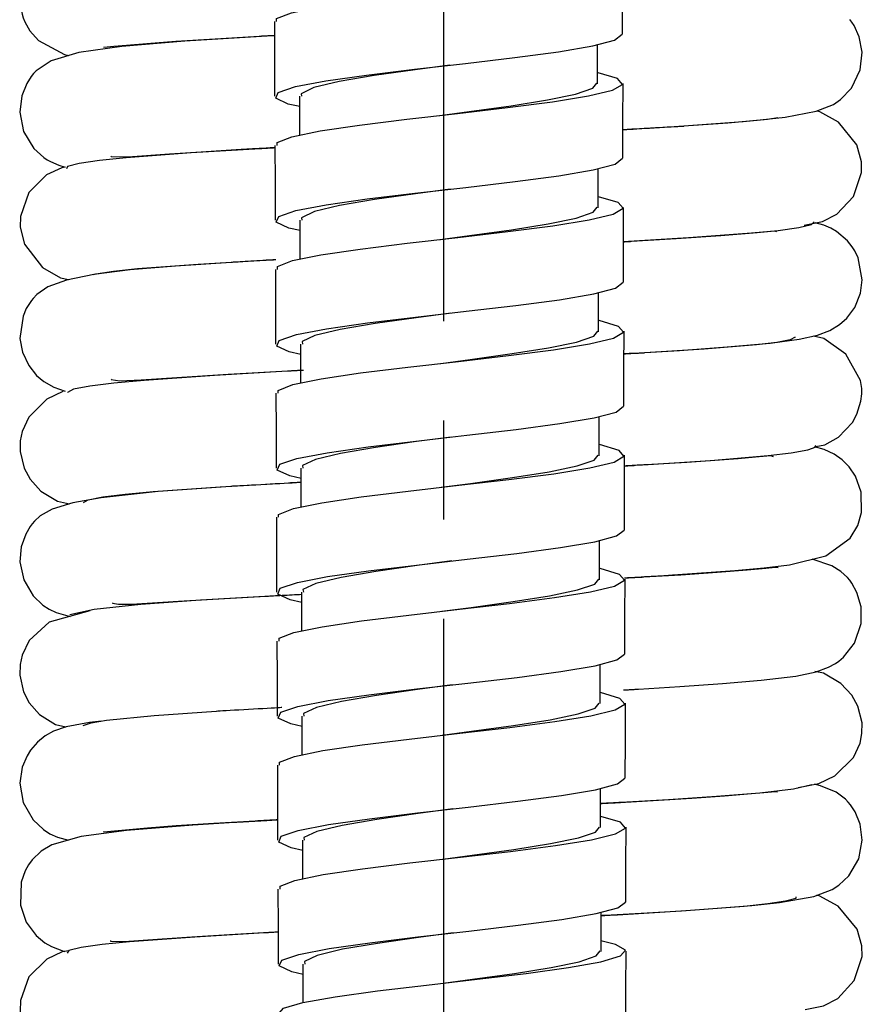
# Model space of a CAD drawing. Extents: x 4 to 263, y 3 to 229.
# Drawn here: x 125 to 133, y 146 to 156 of the extents above; entities that cross this region are included whole.
import ezdxf

# ---------------------------------------------------------------- set-up
doc = ezdxf.new("R2010")
doc.units = 0
doc.linetypes.add('DURCHGEHEND', pattern=[0])
doc.linetypes.add('STRICHPUNKTIERT', pattern=[8, 5, -1, 1, -1])
doc.layers.add('ACHSEN', color=7, linetype='CONTINUOUS')
doc.layers.add('ARMATUR', color=7, linetype='CONTINUOUS')

msp = doc.modelspace()

# ---------------------------------------------------------------- linework, layer by layer
at = {"layer": 'ACHSEN', "color": 4, "linetype": 'STRICHPUNKTIERT'}
msp.add_line((129.056244, 213.755753), (129.056244, 9.60141), dxfattribs=at)
at = {"layer": 'ARMATUR', "color": 1, "linetype": 'DURCHGEHEND'}
for p, q in [((130.608002, 155.542557), (130.608002, 155.148239)), ((127.608002, 154.635361), (127.608002, 155.022659)), ((130.612946, 154.292984), (130.612946, 153.898666)), ((127.612946, 153.385788), (127.612946, 153.773087)), ((130.617889, 153.043411), (130.617889, 152.649094)), ((127.617889, 152.136215), (127.617889, 152.523514)), ((130.622833, 151.793839), (130.622833, 151.399521)), ((127.622833, 150.886642), (127.622833, 151.273941)), ((130.627777, 150.544266), (130.627777, 150.149948)), ((127.627777, 149.6371), (127.627777, 150.024368)), ((130.632721, 149.294724), (130.632721, 148.900406)), ((127.632721, 148.387527), (127.632721, 148.774826)), ((130.637665, 148.045151), (130.637665, 147.650833)), ((127.637665, 147.137955), (127.637665, 147.525253)), ((130.642609, 146.795578), (130.642609, 146.40126)), ((127.642609, 145.888382), (127.642609, 146.275681))]:
    msp.add_line(p, q, dxfattribs=at)
at = {"layer": 'ARMATUR', "color": 1, "linetype": 'CONTINUOUS'}
for points in [[(125.570007, 156.625656), (125.450638, 156.611618), (125.229813, 156.565781), (125.111465, 156.521408), (125.030289, 156.472885), (124.953079, 156.407181), (124.884659, 156.323105), (124.848648, 156.261002), (124.809036, 156.1577), (124.792862, 155.933212), (124.809158, 155.851974), (124.820633, 155.815292), (124.836685, 155.774704), (124.888077, 155.682999), (124.975601, 155.583939), (125.235306, 155.443588), (125.281082, 155.433517)], [(130.862885, 154.688187), (130.885422, 154.689468), (130.90889, 154.690796), (130.933075, 154.692154), (130.957748, 154.693558), (130.982681, 154.694962), (131.00766, 154.696381), (131.03244, 154.697769), (131.056793, 154.699158), (131.080505, 154.700485), (131.103348, 154.701782), (131.125092, 154.703003), (131.145508, 154.704163), (131.164383, 154.705231), (131.181458, 154.706192), (131.196533, 154.707047), (131.209381, 154.707764), (131.219772, 154.708359), (131.227478, 154.708786), (131.232254, 154.709061), (131.233902, 154.709152), (131.576675, 154.731003), (131.923599, 154.75618), (132.250565, 154.784714), (132.502396, 154.813126), (132.816605, 154.871262), (132.988602, 154.939682), (133.061905, 154.989609), (133.170731, 155.104233), (133.259354, 155.289566), (133.278824, 155.469131), (133.249283, 155.623825), (133.197281, 155.735825), (133.175003, 155.769913), (133.153458, 155.798386)], [(127.3573, 155.633652), (127.354118, 155.633484), (127.351242, 155.633331), (127.348656, 155.633194), (127.346336, 155.633072), (127.344276, 155.63295), (127.342461, 155.632858), (127.340874, 155.632767), (127.339493, 155.63269), (127.33831, 155.632629), (127.337311, 155.632584), (127.336479, 155.632538), (127.3358, 155.632492), (127.335251, 155.632462), (127.334831, 155.632446), (127.334511, 155.632431), (127.33429, 155.632416), (127.334137, 155.632416), (127.334053, 155.632401), (127.334007, 155.632401), (127.334, 155.632401), (126.450455, 155.578354), (125.814041, 155.524918), (125.379776, 155.462723), (125.103104, 155.380783), (124.951126, 155.279526), (124.92482, 155.251816), (124.901505, 155.223373), (124.855606, 155.153183), (124.804214, 155.026657), (124.784256, 154.862747), (124.82338, 154.668198), (124.927383, 154.497055), (125.028824, 154.405106), (125.061478, 154.383408), (125.09523, 154.364212), (125.177444, 154.328354), (125.243973, 154.309067)], [(125.631897, 155.520187), (125.632645, 155.518051), (125.733292, 155.526657), (125.861649, 155.539047), (126.065262, 155.556259), (126.360123, 155.577957), (126.756729, 155.603561), (127.199478, 155.629257), (127.19989, 155.629272), (127.201126, 155.629349), (127.203186, 155.629456), (127.206055, 155.629608), (127.209724, 155.629807), (127.214195, 155.630051), (127.21946, 155.630341), (127.225517, 155.630661), (127.232346, 155.631027), (127.239952, 155.631439), (127.248337, 155.631897), (127.257469, 155.632385), (127.267372, 155.632919), (127.278015, 155.633499), (127.289406, 155.634109), (127.301537, 155.634766), (127.3144, 155.635452), (127.327988, 155.636185), (127.342293, 155.636963), (127.357315, 155.637772)], [(132.693542, 153.724136), (132.87825, 153.759384), (133.023758, 153.834396), (133.192154, 154.013657), (133.272659, 154.253464), (133.272781, 154.36232), (133.225723, 154.532211), (133.038528, 154.763412), (132.851273, 154.86705), (132.820816, 154.87291)], [(132.429688, 154.804916), (132.323929, 154.789658), (132.079727, 154.764938), (131.482071, 154.720169), (131.477737, 154.71991), (131.465317, 154.719162), (131.445694, 154.717972), (131.419739, 154.716415), (131.388351, 154.714523), (131.352386, 154.712357), (131.312744, 154.709961), (131.270309, 154.707397), (131.225952, 154.704727), (131.180542, 154.701996), (131.134979, 154.699234), (131.090134, 154.696533), (131.046875, 154.693924), (131.006119, 154.691467), (130.968704, 154.689224), (130.935547, 154.687225), (130.907501, 154.685532), (130.885452, 154.684204), (130.8703, 154.683289), (130.8629, 154.682846)], [(127.361786, 154.502396), (127.344994, 154.501495), (127.329384, 154.500641), (127.314911, 154.499863), (127.301552, 154.499146), (127.289276, 154.498489), (127.27803, 154.497879), (127.267799, 154.49733), (127.258537, 154.496826), (127.250214, 154.496368), (127.242798, 154.495972), (127.236244, 154.495621), (127.23053, 154.495316), (127.225624, 154.495056), (127.221474, 154.494827), (127.218063, 154.494644), (127.215347, 154.494492), (127.213295, 154.494385), (127.211868, 154.494308), (127.211037, 154.494263), (127.21077, 154.494247), (126.512466, 154.452194), (125.857315, 154.402878), (125.588516, 154.37529), (125.385147, 154.345535), (125.266251, 154.313644), (125.257278, 154.290634)], [(125.701599, 154.423416), (125.708267, 154.414383), (125.875076, 154.413528), (126.293594, 154.442245), (126.615616, 154.463821), (127.018021, 154.488602), (127.019836, 154.488708), (127.025085, 154.488998), (127.033455, 154.489471), (127.044655, 154.490112), (127.05838, 154.490891), (127.074326, 154.491806), (127.092194, 154.492813), (127.111679, 154.493912), (127.132477, 154.495102), (127.154297, 154.496338), (127.176819, 154.49762), (127.199753, 154.498917), (127.222801, 154.500229), (127.245651, 154.501526), (127.268005, 154.502792), (127.289566, 154.504013), (127.31002, 154.505173), (127.329079, 154.506256), (127.346428, 154.507233), (127.361771, 154.508102)], [(125.243958, 154.309067), (125.209732, 154.303268), (125.055252, 154.229599), (124.877151, 154.051559), (124.791397, 153.81218), (124.789627, 153.703232), (124.834, 153.532455), (125.014908, 153.298264), (125.195389, 153.191879), (125.27504, 153.174606)], [(130.867981, 153.55809), (131.526932, 153.597794), (132.162918, 153.645065), (132.430862, 153.671494), (132.638565, 153.699966), (132.767593, 153.730453), (132.794022, 153.757706)], [(130.873169, 152.428421), (130.884064, 152.429016), (130.894226, 152.429581), (130.903641, 152.430099), (130.912338, 152.430573), (130.920349, 152.431015), (130.927704, 152.431427), (130.934387, 152.431793), (130.94046, 152.432129), (130.945923, 152.432419), (130.950806, 152.432693), (130.955109, 152.432922), (130.958878, 152.433136), (130.962128, 152.433319), (130.964874, 152.433472), (130.967133, 152.433594), (130.968948, 152.433685), (130.970306, 152.433762), (130.971268, 152.433807), (130.971817, 152.433838), (130.972, 152.433853), (131.437393, 152.461899), (131.919022, 152.495956), (132.351761, 152.535446), (132.643448, 152.57457), (132.830032, 152.615372), (132.953751, 152.661484), (133.050858, 152.720749), (133.124283, 152.787064), (133.203995, 152.894882), (133.261917, 153.036606), (133.280228, 153.171371), (133.239029, 153.393356), (133.204239, 153.464981), (133.179581, 153.504074), (133.13118, 153.565079), (133.021378, 153.658707), (132.964066, 153.692032), (132.891495, 153.722916), (132.806168, 153.745651)], [(132.418335, 153.656357), (132.396011, 153.661789), (132.221512, 153.645859), (131.853165, 153.614975), (131.403458, 153.584518), (130.95137, 153.557785), (130.951233, 153.557785), (130.950821, 153.557755), (130.950119, 153.557724), (130.949066, 153.557663), (130.947678, 153.557587), (130.945908, 153.557495), (130.943741, 153.557373), (130.941132, 153.557236), (130.938095, 153.557068), (130.93457, 153.55687), (130.930557, 153.556656), (130.926025, 153.556412), (130.920929, 153.556137), (130.915283, 153.555817), (130.909027, 153.555481), (130.902161, 153.555099), (130.894638, 153.554688), (130.886459, 153.554245), (130.877579, 153.553757), (130.867996, 153.553238)], [(127.366272, 153.373581), (127.343208, 153.372284), (127.318138, 153.370865), (127.291405, 153.369354), (127.263359, 153.367767), (127.234329, 153.366119), (127.204681, 153.364456), (127.174744, 153.362762), (127.144875, 153.361069), (127.115402, 153.359406), (127.086693, 153.357788), (127.059074, 153.356232), (127.032898, 153.354752), (127.008514, 153.353363), (126.986259, 153.352112), (126.966476, 153.350998), (126.949524, 153.350037), (126.935738, 153.349258), (126.925461, 153.348679), (126.919037, 153.348312), (126.916824, 153.34819), (126.355301, 153.311203), (125.896805, 153.272141), (125.532547, 153.226913), (125.255447, 153.170639), (125.067703, 153.101669), (124.958389, 153.02562), (124.920364, 152.985764), (124.903946, 152.9655), (124.888992, 152.945175), (124.850906, 152.882858), (124.817825, 152.807297), (124.786148, 152.580795), (124.811783, 152.443832), (124.875137, 152.308243), (124.955399, 152.208359), (125.026077, 152.148117), (125.126968, 152.089951), (125.243668, 152.050095)], [(125.529297, 153.226273), (125.552261, 153.23317), (125.728897, 153.259872), (125.972, 153.285202), (126.583328, 153.331345), (127.250748, 153.371384), (127.250916, 153.371399), (127.251434, 153.371414), (127.25235, 153.371475), (127.2537, 153.371536), (127.255524, 153.371643), (127.257866, 153.371765), (127.26075, 153.371918), (127.264229, 153.372101), (127.268341, 153.37233), (127.273117, 153.372589), (127.278603, 153.372879), (127.284836, 153.373215), (127.291855, 153.373581), (127.29969, 153.374008), (127.308403, 153.374466), (127.318008, 153.374985), (127.32856, 153.375549), (127.340096, 153.376175), (127.352646, 153.376846), (127.366257, 153.377579)], [(132.597595, 152.596115), (132.602676, 152.593124), (132.551163, 152.566635), (132.416702, 152.541336), (132.21492, 152.517349), (131.684036, 152.473434), (131.087845, 152.43544), (131.08725, 152.43541), (131.085449, 152.435303), (131.082504, 152.43515), (131.0784, 152.434921), (131.073166, 152.434631), (131.066833, 152.43428), (131.059402, 152.433868), (131.050903, 152.433395), (131.041367, 152.432861), (131.030807, 152.432281), (131.019241, 152.431641), (131.006683, 152.430939), (130.993164, 152.430191), (130.978683, 152.429398), (130.963303, 152.428543), (130.946991, 152.427643), (130.92981, 152.426682), (130.911758, 152.425674), (130.892868, 152.424637), (130.873154, 152.423538)], [(132.812866, 151.491867), (132.901321, 151.509445), (133.039932, 151.585739), (133.179825, 151.733597), (133.226456, 151.81926), (133.266006, 151.948959), (133.27449, 152.024155), (133.274307, 152.077164), (133.262772, 152.157944), (133.113174, 152.423569), (132.891373, 152.581314), (132.787613, 152.606094)], [(127.622711, 152.258743), (127.606728, 152.257904), (127.591927, 152.257141), (127.57827, 152.256424), (127.56572, 152.255768), (127.55423, 152.255173), (127.543762, 152.254623), (127.534286, 152.254135), (127.525757, 152.253677), (127.518135, 152.253281), (127.511383, 152.25293), (127.505455, 152.252625), (127.50032, 152.25235), (127.495941, 152.252121), (127.492264, 152.251938), (127.489265, 152.251785), (127.4869, 152.251648), (127.48513, 152.251556), (127.48391, 152.251495), (127.483215, 152.251465), (127.482986, 152.25145), (126.748978, 152.208908), (126.038406, 152.158951), (125.733902, 152.131332), (125.490494, 152.102097), (125.327164, 152.071182), (125.264908, 152.038498), (125.264908, 152.038498)], [(125.709229, 152.169662), (125.707962, 152.167496), (125.792679, 152.155319), (126.007645, 152.164322), (126.37001, 152.188065), (126.886795, 152.220779), (127.548904, 152.25853), (127.549011, 152.25853), (127.549377, 152.25856), (127.550026, 152.258591), (127.55101, 152.258636), (127.552368, 152.258713), (127.554138, 152.258804), (127.556381, 152.258926), (127.559113, 152.259064), (127.562401, 152.259232), (127.566269, 152.259445), (127.57077, 152.259674), (127.575935, 152.259949), (127.581818, 152.260254), (127.588463, 152.260605), (127.595894, 152.260986), (127.604172, 152.261414), (127.613335, 152.261902), (127.623421, 152.262421), (127.634468, 152.263), (127.64653, 152.263626)], [(125.217773, 152.045578), (125.058365, 151.969955), (124.875992, 151.789597), (124.80928, 151.644699), (124.790054, 151.54924), (124.788284, 151.441574), (124.829056, 151.273666), (124.889297, 151.162979), (124.996719, 151.04393), (125.165298, 150.940292), (125.287064, 150.913681)], [(130.878571, 151.298874), (130.899689, 151.300049), (130.92009, 151.301193), (130.939758, 151.302277), (130.958649, 151.303329), (130.9767, 151.304337), (130.993896, 151.305298), (131.010178, 151.306213), (131.025528, 151.307068), (131.039871, 151.307861), (131.053192, 151.308609), (131.06543, 151.30928), (131.076553, 151.309906), (131.086533, 151.310471), (131.095322, 151.310959), (131.102859, 151.311371), (131.109116, 151.311722), (131.114059, 151.311996), (131.117645, 151.312195), (131.119827, 151.312317), (131.12056, 151.312363), (131.750137, 151.352859), (132.33107, 151.401108), (132.563309, 151.428207), (132.730362, 151.457382), (132.814529, 151.488663), (132.807449, 151.502457)], [(130.884003, 150.168839), (130.896179, 150.169556), (130.913162, 150.170547), (130.934387, 150.171799), (130.959244, 150.173264), (130.987167, 150.174911), (131.017548, 150.176697), (131.049805, 150.178589), (131.083359, 150.180557), (131.117599, 150.182571), (131.151962, 150.184586), (131.185837, 150.186584), (131.218643, 150.188507), (131.249802, 150.190338), (131.278717, 150.192032), (131.304794, 150.193573), (131.327454, 150.194901), (131.3461, 150.195999), (131.360138, 150.196823), (131.369003, 150.197342), (131.372086, 150.197525), (131.993973, 150.241684), (132.291336, 150.268539), (132.544754, 150.298904), (132.912369, 150.389694), (133.159256, 150.570053), (133.233963, 150.694687), (133.272537, 150.825577), (133.269791, 151.031082), (133.211258, 151.193466), (133.148087, 151.286545), (133.076126, 151.358627), (132.99501, 151.415604), (132.896805, 151.461716), (132.796768, 151.488632)], [(132.384521, 151.38945), (132.358414, 151.397263), (132.240799, 151.388229), (132.028885, 151.369186), (131.510757, 151.33165), (130.984818, 151.299728), (130.984619, 151.299713), (130.984024, 151.299683), (130.983017, 151.299622), (130.981552, 151.299545), (130.979614, 151.299438), (130.977188, 151.299301), (130.974243, 151.299149), (130.970764, 151.29895), (130.966721, 151.298721), (130.962097, 151.298462), (130.956863, 151.298187), (130.950989, 151.297852), (130.944473, 151.297501), (130.937271, 151.297104), (130.929367, 151.296661), (130.920746, 151.296188), (130.911377, 151.29567), (130.90123, 151.29512), (130.890305, 151.29451), (130.878555, 151.293869)], [(127.622833, 151.129349), (127.598099, 151.127991), (127.567802, 151.126328), (127.532692, 151.124405), (127.4935, 151.122253), (127.450974, 151.119934), (127.405838, 151.117447), (127.358833, 151.114868), (127.310707, 151.112228), (127.262192, 151.109573), (127.21402, 151.106934), (127.166931, 151.104355), (127.121674, 151.101868), (127.078972, 151.099533), (127.039574, 151.097366), (127.004204, 151.095428), (126.973618, 151.09375), (126.94854, 151.092377), (126.929718, 151.091339), (126.917885, 151.090698), (126.913773, 151.090469), (126.179214, 151.038803), (125.607376, 150.976181), (125.318497, 150.923325), (125.112625, 150.860092), (124.992203, 150.792313), (124.934219, 150.739487), (124.911209, 150.712692), (124.900833, 150.699265), (124.891068, 150.685867), (124.845413, 150.609146), (124.800491, 150.482712), (124.78688, 150.32872), (124.82576, 150.146835), (124.920975, 149.986404), (125.018326, 149.894012), (125.081253, 149.853058), (125.150589, 149.819946), (125.291824, 149.780075)], [(125.429138, 150.926407), (125.476089, 150.956192), (125.622147, 150.985306), (125.846451, 151.012924), (126.130997, 151.039047), (126.804459, 151.086624), (127.511002, 151.127701), (127.511154, 151.127716), (127.511627, 151.127731), (127.512474, 151.127777), (127.513733, 151.127838), (127.515442, 151.12793), (127.517639, 151.128052), (127.52037, 151.128189), (127.523674, 151.128372), (127.527588, 151.128571), (127.532158, 151.128815), (127.537422, 151.129089), (127.543427, 151.129395), (127.550209, 151.129761), (127.5578, 151.130157), (127.566261, 151.1306), (127.575615, 151.131088), (127.585907, 151.131622), (127.597191, 151.132217), (127.609489, 151.132858), (127.622849, 151.13356)], [(130.871674, 149.038406), (130.885162, 149.039169), (130.898132, 149.039902), (130.910568, 149.040604), (130.92247, 149.04126), (130.933792, 149.041901), (130.944519, 149.042511), (130.954651, 149.043076), (130.964157, 149.04361), (130.973007, 149.044113), (130.981186, 149.044571), (130.988693, 149.044983), (130.995483, 149.045364), (131.001541, 149.045715), (131.006866, 149.046005), (131.011429, 149.046265), (131.015198, 149.046478), (131.018173, 149.046646), (131.020309, 149.046768), (131.021606, 149.046829), (131.022049, 149.04686), (131.440079, 149.072556), (131.869156, 149.102707), (132.258804, 149.136154), (132.608597, 149.178879), (132.815018, 149.221359), (132.940567, 149.2668), (133.008316, 149.304489), (133.043045, 149.328842), (133.091385, 149.369675), (133.201492, 149.5103), (133.268875, 149.707016), (133.268631, 149.877701), (133.226578, 150.022293), (133.175247, 150.114639), (133.15419, 150.143448), (133.130386, 150.171707), (133.064224, 150.23259), (132.971756, 150.289108), (132.774246, 150.355576)], [(132.431885, 150.269699), (132.432816, 150.270676), (132.402115, 150.271469), (132.306168, 150.262619), (132.118729, 150.24559), (131.815872, 150.221725), (131.450516, 150.197067), (131.078445, 150.174698), (131.078018, 150.174667), (131.076752, 150.174606), (131.074585, 150.174484), (131.071533, 150.174316), (131.067566, 150.174103), (131.062653, 150.173828), (131.056778, 150.173508), (131.049927, 150.173141), (131.042084, 150.172714), (131.033218, 150.172226), (131.023315, 150.171692), (131.012344, 150.171082), (131.00029, 150.170425), (130.987152, 150.169708), (130.97287, 150.16893), (130.957458, 150.168091), (130.940887, 150.167191), (130.923126, 150.166214), (130.904175, 150.165176), (130.883987, 150.164078)], [(127.627777, 149.999466), (127.604248, 149.99823), (127.579979, 149.996948), (127.555168, 149.995651), (127.530037, 149.994324), (127.504791, 149.992996), (127.479652, 149.991684), (127.454811, 149.990372), (127.430496, 149.98909), (127.406914, 149.987854), (127.38427, 149.986664), (127.362785, 149.985535), (127.342667, 149.984482), (127.32412, 149.983505), (127.307358, 149.98262), (127.292603, 149.981842), (127.280052, 149.981186), (127.269928, 149.980652), (127.262428, 149.98027), (127.257774, 149.980026), (127.25618, 149.979935), (126.606705, 149.941895), (126.004288, 149.898804), (125.534927, 149.850067), (125.2892, 149.795792), (125.2892, 149.795792)], [(125.720215, 149.917084), (125.719254, 149.913391), (125.780411, 149.903259), (125.910233, 149.90451), (126.385696, 149.932068), (126.731888, 149.953903), (127.146866, 149.9785), (127.622391, 150.004501), (127.627792, 150.004776)], [(125.49176, 149.836212), (125.082596, 149.721298), (124.881241, 149.537155), (124.809402, 149.389694), (124.789261, 149.293686), (124.786636, 149.186447), (124.824173, 149.019547), (124.880936, 148.909531), (124.983231, 148.791306), (125.144974, 148.688583), (125.251053, 148.665146)], [(132.633118, 148.056747), (132.841202, 148.0952), (133.003738, 148.172897), (133.190323, 148.35643), (133.25795, 148.503128), (133.276871, 148.599045), (133.278091, 148.706894), (133.236038, 148.874832), (133.174332, 148.985306), (133.063919, 149.103806), (132.889969, 149.206467), (132.80043, 149.224686)], [(125.423828, 148.678818), (125.504044, 148.706467), (125.658707, 148.732956), (126.139786, 148.782089), (126.765274, 148.825821), (126.769997, 148.826096), (126.783508, 148.826874), (126.804848, 148.828094), (126.833038, 148.829712), (126.867119, 148.831665), (126.90612, 148.833908), (126.949074, 148.836365), (126.99501, 148.839005), (127.042961, 148.841751), (127.091957, 148.844574), (127.141037, 148.847382), (127.189217, 148.850159), (127.235542, 148.852814), (127.279037, 148.855301), (127.318741, 148.85759), (127.353676, 148.859589), (127.382881, 148.861267), (127.40538, 148.862549), (127.420212, 148.863403), (127.426407, 148.863754)], [(125.609558, 148.724533), (125.487747, 148.710892), (125.253555, 148.666), (125.125992, 148.621933), (125.042007, 148.574997), (124.96376, 148.512253), (124.893448, 148.431381), (124.858292, 148.37587), (124.809647, 148.260056), (124.786087, 148.097763), (124.81929, 147.905411), (124.919327, 147.729691), (125.023026, 147.631577), (125.089737, 147.589218), (125.165482, 147.554306), (125.276566, 147.524643)], [(130.637665, 147.895584), (130.654282, 147.896484), (130.670578, 147.897354), (130.686523, 147.898209), (130.702057, 147.899048), (130.717087, 147.899857), (130.731598, 147.900635), (130.745483, 147.901382), (130.758728, 147.9021), (130.771255, 147.902771), (130.783005, 147.903412), (130.7939, 147.903992), (130.803925, 147.904541), (130.812973, 147.905014), (130.821014, 147.905457), (130.827972, 147.905823), (130.833817, 147.906143), (130.838455, 147.906387), (130.841843, 147.90657), (130.843918, 147.906693), (130.84462, 147.906723), (131.326614, 147.934769), (131.809464, 147.96666), (132.247025, 148.002457), (132.587234, 148.042221), (132.770828, 148.086349)], [(132.424133, 148.008469), (132.406509, 148.011887), (132.326492, 148.005234), (132.162003, 147.989792), (131.889481, 147.967392), (131.56044, 147.944382), (130.893448, 147.904404), (130.892593, 147.904358), (130.89006, 147.904221), (130.885925, 147.904007), (130.880264, 147.903702), (130.873154, 147.90332), (130.864624, 147.902863), (130.854782, 147.902328), (130.843689, 147.901733), (130.831406, 147.901077), (130.818008, 147.90036), (130.803543, 147.899582), (130.788116, 147.898743), (130.771774, 147.897873), (130.754593, 147.896942), (130.736633, 147.895981), (130.717972, 147.894989), (130.698685, 147.893951), (130.678818, 147.892883), (130.658463, 147.891785), (130.63768, 147.890671)], [(130.642609, 146.765518), (130.648224, 146.765808), (130.653366, 146.766083), (130.658035, 146.766327), (130.662277, 146.766541), (130.666092, 146.766754), (130.66951, 146.766922), (130.672562, 146.76709), (130.675247, 146.767227), (130.677597, 146.767349), (130.679642, 146.767456), (130.681381, 146.767548), (130.682846, 146.767624), (130.684067, 146.7677), (130.685059, 146.767746), (130.685837, 146.767792), (130.686432, 146.767822), (130.686859, 146.767838), (130.687134, 146.767853), (130.687286, 146.767868), (130.687332, 146.767868), (131.110123, 146.791733), (131.458389, 146.813217), (131.817703, 146.838181), (132.167007, 146.866959), (132.445877, 146.89653), (132.790665, 146.956528), (132.975113, 147.025436), (133.043533, 147.068924), (133.145584, 147.165695), (133.24379, 147.336105), (133.278824, 147.525162), (133.25856, 147.684525), (133.207779, 147.809555), (133.161514, 147.880478), (133.138626, 147.908432), (133.112381, 147.936142), (133.017166, 148.007492), (132.858414, 148.073532), (132.798904, 148.087387)], [(127.387787, 147.72673), (127.379196, 147.726257), (127.365822, 147.72551), (127.348221, 147.724518), (127.326973, 147.723343), (127.302635, 147.72197), (127.27578, 147.720474), (127.246956, 147.718857), (127.216743, 147.717178), (127.185699, 147.715439), (127.154396, 147.713684), (127.12339, 147.71196), (127.093246, 147.710266), (127.064537, 147.708664), (127.037819, 147.707169), (127.013664, 147.705811), (126.992638, 147.704636), (126.975296, 147.703674), (126.962212, 147.702942), (126.953949, 147.702484), (126.951065, 147.702316), (126.52858, 147.676102), (125.861893, 147.623093), (125.402969, 147.560776), (125.107132, 147.476212), (125.000626, 147.413925), (124.910233, 147.327042), (124.872147, 147.274338), (124.840042, 147.216599), (124.798477, 147.099289), (124.792252, 146.867844), (124.850662, 146.69902), (124.95137, 146.562302), (125.038284, 146.489853), (125.10463, 146.450851), (125.226822, 146.403641), (125.237808, 146.401199)], [(125.628479, 147.611923), (125.631424, 147.609726), (125.740372, 147.619675), (126.07399, 147.64946), (126.361404, 147.6707), (126.740921, 147.695328), (127.15834, 147.719528), (127.159248, 147.719574), (127.161911, 147.719727), (127.166206, 147.719955), (127.17205, 147.720261), (127.179314, 147.720657), (127.187904, 147.721115), (127.197716, 147.721649), (127.208641, 147.722229), (127.220566, 147.72287), (127.233398, 147.723572), (127.247017, 147.724289), (127.261322, 147.725067), (127.276215, 147.725861), (127.29158, 147.726685), (127.307312, 147.727539), (127.323311, 147.728394), (127.339462, 147.729263), (127.355667, 147.730133), (127.371819, 147.731003), (127.387802, 147.731857)], [(132.610657, 146.95311), (132.608658, 146.93602), (132.506973, 146.908127), (132.32753, 146.881516), (132.089554, 146.8564), (131.503677, 146.81105), (130.866837, 146.772568), (130.866211, 146.772537), (130.864334, 146.77243), (130.861237, 146.772263), (130.856949, 146.772049), (130.851486, 146.771744), (130.844849, 146.771393), (130.837082, 146.770981), (130.828217, 146.770508), (130.818237, 146.769974), (130.807205, 146.769394), (130.795105, 146.768738), (130.781998, 146.768051), (130.767868, 146.767288), (130.752762, 146.766479), (130.736694, 146.765625), (130.719666, 146.764725), (130.701736, 146.763763), (130.682907, 146.762756), (130.663193, 146.761703), (130.642624, 146.760605)], [(132.702881, 145.816818), (132.887222, 145.8535), (133.031998, 145.929611), (133.198685, 146.10997), (133.277115, 146.350082), (133.27626, 146.458969), (133.227188, 146.628586), (133.036331, 146.858688), (132.846756, 146.96138), (132.818069, 146.966782)], [(125.698547, 146.513779), (125.699722, 146.507248), (125.83931, 146.503403), (126.219864, 146.529617), (126.521133, 146.550034), (126.90126, 146.573685), (127.357132, 146.599716), (127.357155, 146.599716), (127.357239, 146.599716), (127.357399, 146.599731), (127.357666, 146.599747), (127.358055, 146.599762), (127.358582, 146.599792), (127.359276, 146.599838), (127.360153, 146.599884), (127.361237, 146.599945), (127.362541, 146.600006), (127.364098, 146.600098), (127.365921, 146.600189), (127.368027, 146.600296), (127.370445, 146.600433), (127.373184, 146.600586), (127.376282, 146.600739), (127.379745, 146.600922), (127.383598, 146.601135), (127.387863, 146.601364), (127.392563, 146.601608)], [(127.392578, 146.596909), (127.376663, 146.596054), (127.361908, 146.595276), (127.348282, 146.594559), (127.335739, 146.593887), (127.324242, 146.593277), (127.313759, 146.592712), (127.304253, 146.592209), (127.295685, 146.591751), (127.288017, 146.591354), (127.281212, 146.590988), (127.27523, 146.590668), (127.270042, 146.590393), (127.265602, 146.590164), (127.261871, 146.589966), (127.25882, 146.589798), (127.256409, 146.589676), (127.254601, 146.589584), (127.253349, 146.589508), (127.252625, 146.589478), (127.252396, 146.589462), (126.551224, 146.547623), (125.89003, 146.498367), (125.614944, 146.470963), (125.404922, 146.441696), (125.279373, 146.410507), (125.263504, 146.385849)], [(125.27771, 146.407883), (125.212418, 146.396957), (125.057205, 146.323654), (124.878006, 146.146286), (124.790909, 145.907516), (124.788406, 145.799118), (124.830521, 145.629074), (125.005753, 145.395157), (125.1819, 145.288254), (125.281143, 145.265884)]]:
    msp.add_lwpolyline(points, dxfattribs=at)
at = {"layer": 'ARMATUR', "color": 3, "linetype": 'DURCHGEHEND'}
for points in [[(127.375153, 155.777328), (127.375015, 155.806717), (127.524124, 155.865311), (127.809647, 155.923904), (128.206863, 155.982498), (128.681778, 156.041092), (129.193436, 156.099686), (129.697647, 156.158279), (130.151138, 156.216873), (130.514786, 156.275497), (130.757217, 156.334091), (130.857559, 156.392685), (130.807388, 156.451279), (130.610794, 156.509872), (130.607986, 156.510391)], [(127.608002, 154.918655), (127.492142, 154.944321), (127.366776, 155.002914), (127.391373, 155.061539), (127.563919, 155.120132), (127.8694, 155.178726), (128.281509, 155.23732), (128.764847, 155.295914), (129.277725, 155.354507), (129.775955, 155.413101), (130.21669, 155.471695), (130.562027, 155.530289), (130.781998, 155.588882), (130.857742, 155.647476), (130.857254, 155.647842)], [(129.120819, 155.336746), (128.771683, 155.290115), (128.356949, 155.230789), (128.005081, 155.170792), (127.750687, 155.110123), (127.620926, 155.048782), (127.624588, 155.022659)], [(127.380096, 154.527756), (127.379959, 154.557144), (127.529068, 154.615738), (127.81459, 154.674332), (128.211807, 154.732925), (128.686722, 154.791519), (129.19838, 154.850113), (129.702591, 154.908707), (130.156082, 154.9673), (130.51973, 155.025925), (130.762161, 155.084518), (130.862503, 155.143112), (130.812332, 155.201706), (130.615738, 155.2603), (130.61293, 155.260818)], [(129.019989, 154.829849), (129.315506, 154.869156), (129.73848, 154.92775), (130.107071, 154.986343), (130.389725, 155.044937), (130.561966, 155.103531), (130.60231, 155.153946)], [(129.019989, 154.829849), (129.020462, 154.829849), (129.02095, 154.829788)], [(127.612946, 153.669083), (127.497086, 153.694748), (127.371719, 153.753342), (127.396317, 153.811966), (127.568863, 153.87056), (127.874344, 153.929153), (128.286453, 153.987747), (128.769791, 154.046341), (129.282669, 154.104935), (129.780899, 154.163528), (130.221634, 154.222122), (130.566971, 154.280716), (130.786942, 154.33931), (130.862686, 154.397903), (130.862198, 154.39827)], [(129.125763, 154.087173), (128.776627, 154.040543), (128.361893, 153.981216), (128.010025, 153.921219), (127.75563, 153.86055), (127.62587, 153.79921), (127.629532, 153.773087)], [(127.38504, 153.278183), (127.384903, 153.307571), (127.534012, 153.366165), (127.819534, 153.424759), (128.216751, 153.483353), (128.691666, 153.541946), (129.203323, 153.60054), (129.707535, 153.659134), (130.161026, 153.717728), (130.524673, 153.776352), (130.767105, 153.834946), (130.867447, 153.893539), (130.817276, 153.952133), (130.620682, 154.010727), (130.617874, 154.011246)], [(129.024933, 153.580276), (129.32045, 153.619583), (129.743423, 153.678177), (130.112015, 153.736771), (130.394669, 153.795364), (130.56691, 153.853958), (130.607254, 153.904373)], [(129.024933, 153.580276), (129.025406, 153.580276), (129.025894, 153.580215)], [(127.617889, 152.41951), (127.502029, 152.445175), (127.376663, 152.503769), (127.40126, 152.562393), (127.573807, 152.620987), (127.879288, 152.679581), (128.291397, 152.738174), (128.774734, 152.796768), (129.287613, 152.855362), (129.785843, 152.913956), (130.226578, 152.972549), (130.571915, 153.031143), (130.791885, 153.089737), (130.86763, 153.148331), (130.867142, 153.148697)], [(127.389984, 152.02861), (127.389847, 152.057999), (127.538956, 152.116592), (127.824478, 152.175186), (128.221695, 152.23378), (128.696609, 152.292374), (129.208267, 152.350967), (129.712479, 152.409561), (130.16597, 152.468155), (130.529617, 152.526779), (130.772049, 152.585373), (130.872391, 152.643967), (130.82222, 152.70256), (130.625626, 152.761154), (130.622818, 152.761673)], [(129.130707, 152.837601), (128.78157, 152.79097), (128.366837, 152.731644), (128.014969, 152.671646), (127.760574, 152.610977), (127.630814, 152.549637), (127.634476, 152.523514)], [(129.029877, 152.330704), (129.325394, 152.37001), (129.748367, 152.428604), (130.116959, 152.487198), (130.399612, 152.545792), (130.571854, 152.604385), (130.612198, 152.6548)], [(129.029877, 152.330704), (129.03035, 152.330704), (129.030838, 152.330643)], [(127.622833, 151.169937), (127.506973, 151.195602), (127.381607, 151.254196), (127.406204, 151.31282), (127.578751, 151.371414), (127.884232, 151.430008), (128.296341, 151.488602), (128.779678, 151.547195), (129.292557, 151.605789), (129.790787, 151.664383), (130.231522, 151.722977), (130.576859, 151.78157), (130.796829, 151.840164), (130.872574, 151.898758), (130.872086, 151.899124)], [(129.135651, 151.588028), (128.786514, 151.541397), (128.37178, 151.482071), (128.019913, 151.422073), (127.765518, 151.361404), (127.635757, 151.300064), (127.63942, 151.273941)], [(127.394928, 150.779037), (127.394791, 150.808426), (127.5439, 150.86702), (127.829422, 150.925613), (128.226639, 150.984207), (128.701553, 151.042801), (129.213211, 151.101395), (129.717422, 151.159988), (130.170914, 151.218582), (130.534561, 151.277206), (130.776993, 151.3358), (130.877335, 151.394394), (130.827164, 151.452988), (130.630569, 151.511581), (130.627762, 151.5121)], [(129.034821, 151.081131), (129.330338, 151.120438), (129.753311, 151.179031), (130.121902, 151.237625), (130.404556, 151.296219), (130.576797, 151.354813), (130.617142, 151.405228)], [(129.034821, 151.081131), (129.035294, 151.081131), (129.035782, 151.08107)], [(127.627777, 149.920364), (127.511917, 149.94603), (127.386551, 150.004623), (127.411148, 150.063248), (127.583694, 150.121841), (127.889175, 150.180435), (128.301285, 150.239029), (128.784622, 150.297623), (129.297501, 150.356216), (129.795731, 150.41481), (130.236465, 150.473404), (130.581802, 150.531998), (130.801773, 150.590591), (130.877518, 150.649185), (130.877029, 150.649551)], [(129.140594, 150.338455), (128.791458, 150.291824), (128.376724, 150.232498), (128.024857, 150.172501), (127.770462, 150.111832), (127.640701, 150.050491), (127.644363, 150.024368)], [(127.399872, 149.529495), (127.399734, 149.558884), (127.548843, 149.617477), (127.834366, 149.676071), (128.231583, 149.734665), (128.706497, 149.793243), (129.218155, 149.851822), (129.722366, 149.910416), (130.175858, 149.969009), (130.539505, 150.027634), (130.781937, 150.086227), (130.882278, 150.144821), (130.832108, 150.203415), (130.635513, 150.262009), (130.632706, 150.262527)], [(129.039764, 149.831558), (129.335281, 149.870865), (129.758255, 149.929459), (130.126846, 149.988052), (130.4095, 150.046646), (130.581741, 150.10524), (130.622086, 150.155655)], [(129.039764, 149.831558), (129.040237, 149.831558), (129.040726, 149.831497)], [(127.632721, 148.670822), (127.516861, 148.696487), (127.391495, 148.755081), (127.416092, 148.813705), (127.588638, 148.872299), (127.894119, 148.930893), (128.306229, 148.989487), (128.789566, 149.04808), (129.302444, 149.106674), (129.800674, 149.165268), (130.241409, 149.223862), (130.586746, 149.282455), (130.806717, 149.341049), (130.882462, 149.399643), (130.881973, 149.400009)], [(129.145538, 149.088913), (128.796402, 149.042282), (128.381668, 148.982956), (128.0298, 148.922958), (127.775406, 148.862289), (127.645645, 148.800949), (127.649307, 148.774826)], [(127.404816, 148.279922), (127.404678, 148.309311), (127.553787, 148.367905), (127.83931, 148.426498), (128.236526, 148.485092), (128.711441, 148.543686), (129.223099, 148.60228), (129.72731, 148.660873), (130.180801, 148.719467), (130.544449, 148.778091), (130.78688, 148.836685), (130.887222, 148.895279), (130.837051, 148.953873), (130.640457, 149.012466), (130.63765, 149.012985)], [(129.044708, 148.582016), (129.340225, 148.621323), (129.763199, 148.679916), (130.13179, 148.73851), (130.414444, 148.797104), (130.586685, 148.855698), (130.627029, 148.906113)], [(129.044708, 148.582016), (129.045181, 148.582016), (129.04567, 148.581955)], [(127.637665, 147.421249), (127.521805, 147.446915), (127.396439, 147.505508), (127.421036, 147.564133), (127.593582, 147.622726), (127.899063, 147.68132), (128.311172, 147.739914), (128.79451, 147.798508), (129.307388, 147.857101), (129.805618, 147.915695), (130.246353, 147.974289), (130.59169, 148.032883), (130.811661, 148.091476), (130.887405, 148.15007), (130.886917, 148.150436)], [(129.150482, 147.83934), (128.801346, 147.792709), (128.386612, 147.733383), (128.034744, 147.673386), (127.78035, 147.612717), (127.650589, 147.551376), (127.654251, 147.525253)], [(127.40976, 147.03035), (127.409622, 147.059738), (127.558731, 147.118332), (127.844254, 147.176926), (128.24147, 147.235519), (128.716385, 147.294113), (129.228043, 147.352707), (129.732254, 147.411301), (130.185745, 147.469894), (130.549393, 147.528519), (130.791824, 147.587112), (130.892166, 147.645706), (130.841995, 147.7043), (130.645401, 147.762894), (130.642593, 147.763412)], [(129.049652, 147.332443), (129.345169, 147.37175), (129.768143, 147.430344), (130.136734, 147.488937), (130.419388, 147.547531), (130.591629, 147.606125), (130.631973, 147.65654)], [(129.049652, 147.332443), (129.050125, 147.332443), (129.050613, 147.332382)], [(127.642609, 146.171677), (127.526749, 146.197342), (127.401382, 146.255936), (127.42598, 146.31456), (127.598526, 146.373154), (127.904007, 146.431747), (128.316116, 146.490341), (128.799454, 146.548935), (129.312332, 146.607529), (129.810562, 146.666122), (130.251297, 146.724716), (130.596634, 146.78331), (130.816605, 146.841904), (130.892349, 146.900497), (130.891861, 146.900864)], [(127.401367, 145.78038), (127.443008, 145.829208), (127.63942, 145.887802), (127.965347, 145.946396), (128.392593, 146.00499), (128.884476, 146.063583), (129.398575, 146.122177), (129.89064, 146.180771), (130.318253, 146.239365), (130.644608, 146.297989), (130.84169, 146.356583), (130.892288, 146.415176), (130.792252, 146.47377), (130.642593, 146.509995)], [(129.155426, 146.589767), (128.80629, 146.543137), (128.391556, 146.48381), (128.039688, 146.423813), (127.785294, 146.363144), (127.655533, 146.301804), (127.659195, 146.275681)], [(129.054596, 146.08287), (129.350113, 146.122177), (129.773087, 146.180771), (130.141678, 146.239365), (130.424332, 146.297958), (130.596573, 146.356552), (130.636917, 146.406967)]]:
    msp.add_lwpolyline(points, dxfattribs=at)
at = {"layer": 'ARMATUR', "color": 1, "linetype": 'DURCHGEHEND'}
for points in [[(130.859711, 156.40239), (130.858231, 156.02504), (130.857742, 155.647659)], [(127.358215, 155.022659), (127.357742, 155.399979), (127.356277, 155.777328)], [(130.864655, 155.152817), (130.863174, 154.775467), (130.862686, 154.398087)], [(127.363159, 153.773087), (127.362686, 154.150406), (127.361221, 154.527756)], [(130.869598, 153.903244), (130.868118, 153.525894), (130.86763, 153.148514)], [(127.368103, 152.523514), (127.36763, 152.900833), (127.366165, 153.278183)], [(130.874542, 152.653671), (130.873062, 152.276321), (130.872574, 151.898941)], [(127.373047, 151.273941), (127.372574, 151.65126), (127.371109, 152.02861)], [(130.879486, 151.404099), (130.878006, 151.026749), (130.877518, 150.649368)], [(127.377991, 150.024368), (127.377518, 150.401688), (127.376053, 150.779037)], [(130.88443, 150.154526), (130.88295, 149.777191), (130.882462, 149.399826)], [(127.382935, 148.774826), (127.382462, 149.152145), (127.380997, 149.529495)], [(130.889374, 148.904984), (130.887894, 148.527634), (130.887405, 148.150253)], [(127.387878, 147.525253), (127.387405, 147.902573), (127.385941, 148.279922)], [(130.894318, 147.655411), (130.892838, 147.278061), (130.892349, 146.900681)], [(127.392822, 146.275681), (127.392349, 146.653), (127.390884, 147.03035)], [(130.894318, 146.405441), (130.892838, 146.028091), (130.892349, 145.650742)]]:
    msp.add_lwpolyline(points, dxfattribs=at)

doc.saveas('drawing.dxf')
